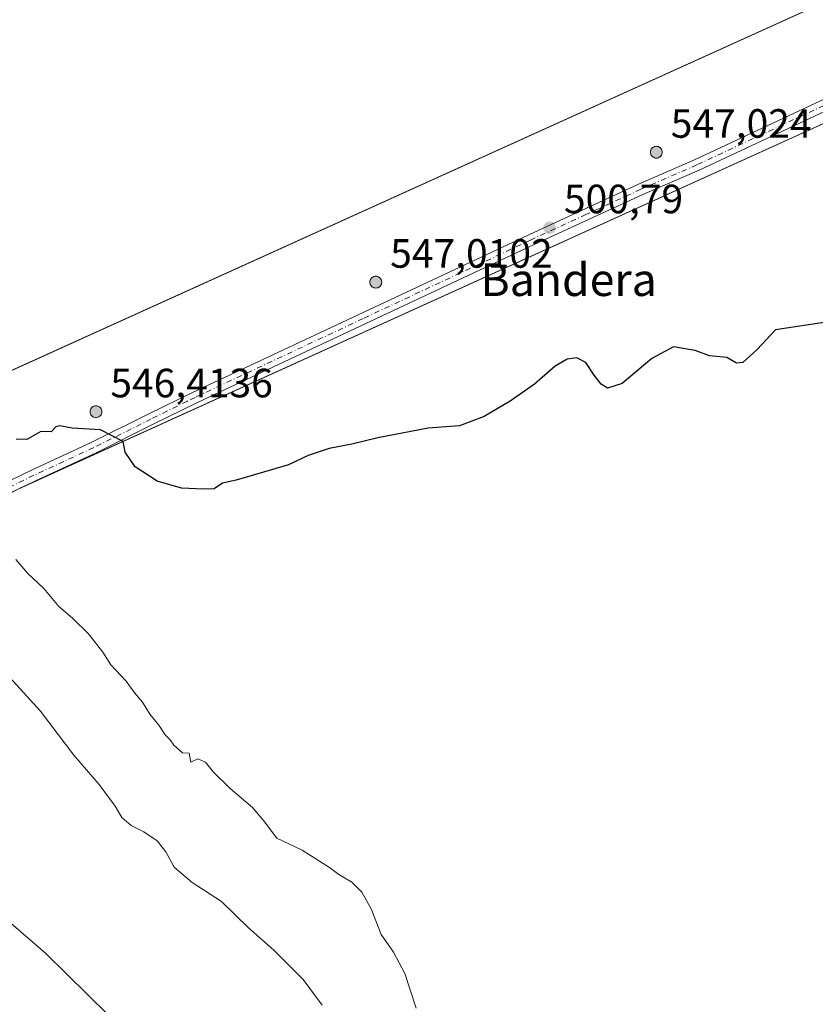
# Model space of a CAD drawing. Units: metres. Extents: x 625788 to 629276, y 4657838 to 4660219.
# Drawn here: x 626514 to 626709, y 4659442 to 4659683 of the extents above; entities that cross this region are included whole.
import ezdxf
from ezdxf.enums import TextEntityAlignment as Align

# ---------------------------------------------------------------- set-up
doc = ezdxf.new("R2010")
doc.units = ezdxf.units.M
doc.header["$MEASUREMENT"] = 0
doc.linetypes.add('DGN Style 4', pattern=[2.6384748266838614, 1.318413404963828, -0.6592067024819142, 0.001648016756204785, -0.6592067024819142])
for name, color, linetype, lineweight in [('Aerogenerador Cxs', 7, 'Continuous', 0), ('Cultivos herbáceos CxS', 92, 'Continuous', 0), ('Curva de nivel maestra', 30, 'Continuous', 30), ('Curva de nivel normal', 30, 'Continuous', 0), ('Instalación de energía eléctrica Cxs', 135, 'Continuous', 0), ('Núcleo urbano CxS', 7, 'Continuous', 0), ('Pista no pavimentada Cxs', 111, 'Continuous', 0), ('Pista no pavimentada eje', 91, 'DGN Style 4', 0), ('Punto de cota en construcción elevada', 7, 'Continuous', 0), ('Punto de cota en terreno', 7, 'Continuous', 0), ('Rótulo de punto de cota en construcción', 7, 'Continuous', 0), ('Rótulo de punto de cota en terreno', 7, 'Continuous', 0), ('Texto cartográfico', 7, 'Continuous', 0)]:
    doc.layers.add(name, color=color, linetype=linetype, lineweight=lineweight)
doc.styles.add('Style-Arial', font='txt')

# ---------------------------------------------------------------- blocks, each defined once
blk = doc.blocks.new('5PATER')
at = {"layer": 'Punto de cota en terreno', "linetype": 'Continuous', "lineweight": 0}
h = blk.add_hatch(color=51, dxfattribs=at)
edge = h.paths.add_edge_path()
edge.add_ellipse((0, 0), major_axis=(-0.1095731443231308, -0.1110710700762829), ratio=0.9994222409660322, start_angle=0, end_angle=360)
blk = doc.blocks.new('5PANOT')
at = {"layer": 'Punto de cota en terreno', "linetype": 'Continuous', "lineweight": 0}
h = blk.add_hatch(color=1, dxfattribs=at)
edge = h.paths.add_edge_path()
edge.add_arc((0, 0), 0.1559999991919335, 270, 630)

msp = doc.modelspace()

# ---------------------------------------------------------------- linework, layer by layer
at = {"layer": 'Aerogenerador Cxs', "color": 7, "linetype": 'Continuous', "lineweight": 0}
for points in [[(626669.8600000005, 4659652.430000001, 523.8361000000004), (626670.1118000001, 4659652.408, 523.7967999999964), (626670.3558999998, 4659652.342599999, 523.6934000000037), (626670.5850000001, 4659652.2357, 523.5282000000007), (626670.7920000004, 4659652.0908, 523.3062000000064), (626670.9708000004, 4659651.912000001, 523.0332999999955), (626671.1157000001, 4659651.705, 522.7183999999979), (626671.2226, 4659651.4759, 522.3708000000044), (626671.2879999997, 4659651.231799999, 522.001900000003), (626671.3099999997, 4659650.980000001, 521.6233999999968), (626671.2879999997, 4659650.7282, 521.2476000000024), (626671.2226, 4659650.484099999, 520.8867000000029), (626671.1157000001, 4659650.255000001, 520.5522000000057), (626670.9708000004, 4659650.048000001, 520.2550000000047), (626670.7920000004, 4659649.869200001, 520.0041000000056), (626670.5850000001, 4659649.724300001, 519.8074000000051), (626670.3558999998, 4659649.6174, 519.670299999998), (626670.1118000001, 4659649.551999999, 519.5967999999993), (626669.8600000005, 4659649.529999999, 519.5883000000031), (626669.6081999998, 4659649.551999999, 519.6442999999999), (626669.3640999999, 4659649.6174, 519.7624000000069), (626669.1349999999, 4659649.724300001, 519.9385000000038), (626668.9280000003, 4659649.869200001, 520.1662999999971), (626668.7492000004, 4659650.048000001, 520.4391000000032), (626668.6042999999, 4659650.255000001, 520.7483000000066), (626668.4973999998, 4659650.484099999, 521.0850000000064), (626668.432, 4659650.7282, 521.4391999999935), (626668.4100000003, 4659650.980000001, 521.801099999997), (626668.432, 4659651.231799999, 522.1601999999984), (626668.4973999998, 4659651.4759, 522.5063999999984), (626668.6042999999, 4659651.705, 522.8300000000017), (626668.7492000004, 4659651.912000001, 523.1214000000036), (626668.9280000003, 4659652.0908, 523.3723000000027), (626669.1349999999, 4659652.2357, 523.5748000000021), (626669.3640999999, 4659652.342599999, 523.7228000000032), (626669.6081999998, 4659652.408, 523.8110000000015)], [(626601.2000000002, 4659620.619999999, 522.5495999999986), (626601.4517999999, 4659620.597999999, 522.979600000006), (626601.6958999997, 4659620.532600001, 523.4551000000065), (626601.9249999998, 4659620.4257, 523.9523000000045), (626602.1320000002, 4659620.2808, 524.4480999999942), (626602.3108000001, 4659620.102, 524.9242999999988), (626602.4556999998, 4659619.895, 525.3656999999948), (626602.5625999998, 4659619.665899999, 525.4695000000065), (626602.6279999996, 4659619.421800001, 525.4985000000015), (626602.6500000004, 4659619.17, 525.6766999999963), (626602.6279999996, 4659618.918199999, 526.023000000001), (626602.5625999998, 4659618.674100001, 526.5515000000014), (626602.4556999998, 4659618.445, 527.0378000000055), (626602.3108000001, 4659618.238, 527.1665000000066), (626602.1320000002, 4659618.0592, 527.2568000000028), (626601.9249999998, 4659617.9143, 527.3058000000019), (626601.6958999997, 4659617.807399999, 527.3084999999992), (626601.4517999999, 4659617.742000001, 527.2571999999927), (626601.2000000002, 4659617.720000001, 527.1437000000005), (626600.9482000005, 4659617.742000001, 526.960500000001), (626600.7040999997, 4659617.807399999, 526.7020000000048), (626600.4749999996, 4659617.9143, 526.3659999999945), (626600.2680000003, 4659618.0592, 525.9559000000008), (626600.0892000003, 4659618.238, 525.4796999999963), (626599.9442999996, 4659618.445, 524.9524999999994), (626599.8373999996, 4659618.674100001, 524.3937000000005), (626599.7719999999, 4659618.918199999, 523.827900000004), (626599.75, 4659619.17, 523.2819000000018), (626599.7719999999, 4659619.421800001, 522.7832999999955), (626599.8373999996, 4659619.665899999, 522.358699999997), (626599.9442999996, 4659619.895, 522.0305999999982), (626600.0892000003, 4659620.102, 521.8162000000011), (626600.2680000003, 4659620.2808, 521.7259000000049), (626600.4749999996, 4659620.4257, 521.7626000000018), (626600.7040999997, 4659620.532600001, 521.9210000000021), (626600.9482000005, 4659620.597999999, 522.189400000003)], [(626532.7100000001, 4659588.9, 527.6288000000059), (626532.9617999997, 4659588.878000001, 527.0574999999953), (626533.2059000004, 4659588.8126, 526.6897999999928), (626533.4349999997, 4659588.705700001, 526.5041999999958), (626533.642, 4659588.560799999, 526.4817000000039), (626533.8208, 4659588.381999999, 526.610799999995), (626533.9656999996, 4659588.175000001, 526.8873000000021), (626534.0725999996, 4659587.945900001, 527.3154000000068), (626534.1380000003, 4659587.7018, 527.9066000000021), (626534.1600000003, 4659587.449999999, 528.2946999999986), (626534.1380000003, 4659587.198200001, 527.3249000000069), (626534.0725999996, 4659586.954100001, 526.5522999999957), (626533.9656999996, 4659586.725000001, 525.982799999998), (626533.8208, 4659586.517999999, 525.6205999999949), (626533.642, 4659586.339199999, 525.4698999999965), (626533.4349999997, 4659586.194300001, 525.5356999999931), (626533.2059000004, 4659586.087400001, 525.8220000000001), (626532.9617999997, 4659586.022, 526.3338999999978), (626532.7100000001, 4659586, 527.073000000004), (626532.4582000002, 4659586.022, 527.7715000000027), (626532.2141000006, 4659586.087400001, 527.3818000000028), (626531.9850000005, 4659586.194300001, 527.2225999999937), (626531.7779999999, 4659586.339199999, 527.2856000000029), (626531.5992000002, 4659586.517999999, 527.5629999999946), (626531.4543000003, 4659586.725000001, 528.0460000000021), (626531.3474000003, 4659586.954100001, 528.7263999999996), (626531.2819999997, 4659587.198200001, 529.5963000000047), (626531.2599999999, 4659587.449999999, 530.6462999999932), (626531.2819999997, 4659587.7018, 530.0056999999942), (626531.3474000003, 4659587.945900001, 529.0933999999979), (626531.4543000003, 4659588.175000001, 528.381899999993), (626531.5992000002, 4659588.381999999, 527.8822999999975), (626531.7779999999, 4659588.560799999, 527.6045000000013), (626531.9850000005, 4659588.705700001, 527.5571000000054), (626532.2141000006, 4659588.8126, 527.7464000000036), (626532.4582000002, 4659588.878000001, 528.1777000000002)]]:
    msp.add_polyline3d(points, close=True, dxfattribs=at)
for points in [[(626669.8600000005, 4659652.430000001, 523.8361000000004), (626670.1118000001, 4659652.408, 523.7967999999964), (626670.3559999998, 4659652.342599999, 523.6934000000037), (626670.5850000001, 4659652.2358, 523.5283999999956), (626670.7921000002, 4659652.0908, 523.3062000000064), (626670.9708000004, 4659651.9121, 523.033500000005), (626671.1157999998, 4659651.705, 522.7182999999932), (626671.2226, 4659651.476, 522.3708999999944), (626671.2879999997, 4659651.231799999, 522.001900000003), (626671.3099999997, 4659650.980000001, 521.6233999999968), (626671.2879999997, 4659650.7282, 521.2476000000024), (626671.2226, 4659650.484099999, 520.8867000000029), (626671.1157999998, 4659650.255000001, 520.5522000000057), (626670.9708000004, 4659650.048000001, 520.2550000000047), (626670.7921000002, 4659649.8693, 520.0041999999958), (626670.5850000001, 4659649.724300001, 519.8074000000051), (626670.3559999998, 4659649.617500001, 519.6704000000027), (626670.1118000001, 4659649.552100001, 519.5969000000041), (626669.8600000005, 4659649.529999999, 519.5883000000031), (626669.6081999998, 4659649.552100001, 519.6444999999949), (626669.3640999999, 4659649.617500001, 519.7626000000018), (626669.1349999999, 4659649.724300001, 519.9385000000038), (626668.9280000003, 4659649.8693, 520.1664000000019), (626668.7493000004, 4659650.048000001, 520.4391000000032), (626668.6042999999, 4659650.255000001, 520.7483000000066), (626668.4974999997, 4659650.484099999, 521.0850000000064), (626668.4321, 4659650.7282, 521.4391999999935), (626668.4100000003, 4659650.980000001, 521.801099999997), (626668.4321, 4659651.231799999, 522.1601999999984), (626668.4974999997, 4659651.476, 522.5065000000031), (626668.6042999999, 4659651.705, 522.8300000000017), (626668.7493000004, 4659651.9121, 523.1214999999938), (626668.9280000003, 4659652.0908, 523.3723000000027), (626669.1349999999, 4659652.2358, 523.5749000000069), (626669.3640999999, 4659652.342599999, 523.7228000000032), (626669.6081999998, 4659652.408, 523.8110000000015), (626669.8600000005, 4659652.430000001, 523.8361000000004)], [(626601.2000000002, 4659620.619999999, 522.5495999999986), (626601.4517999999, 4659620.597999999, 522.979600000006), (626601.6960000005, 4659620.532600001, 523.4553000000016), (626601.9249999998, 4659620.425799999, 523.952099999995), (626602.1321, 4659620.2808, 524.4481999999989), (626602.3108000001, 4659620.1021, 524.9241000000038), (626602.4557999996, 4659619.895, 525.3657999999997), (626602.5625999998, 4659619.665999999, 525.4694000000018), (626602.6279999996, 4659619.421800001, 525.4985000000015), (626602.6500000004, 4659619.17, 525.6766999999963), (626602.6279999996, 4659618.918199999, 526.023000000001), (626602.5625999998, 4659618.674100001, 526.5515000000014), (626602.4557999996, 4659618.445, 527.0378999999957), (626602.3108000001, 4659618.238, 527.1665000000066), (626602.1321, 4659618.0593, 527.2568000000028), (626601.9249999998, 4659617.9143, 527.3058000000019), (626601.6960000005, 4659617.807499999, 527.3083999999944), (626601.4517999999, 4659617.7421, 527.2569999999978), (626601.2000000002, 4659617.720000001, 527.1437000000005), (626600.9482000005, 4659617.7421, 526.9603999999963), (626600.7040999997, 4659617.807499999, 526.7017999999953), (626600.4749999996, 4659617.9143, 526.3659999999945), (626600.2680000003, 4659618.0593, 525.9557000000059), (626600.0893000001, 4659618.238, 525.479800000001), (626599.9442999996, 4659618.445, 524.9524999999994), (626599.8375000004, 4659618.674100001, 524.3938000000053), (626599.7720999997, 4659618.918199999, 523.8279999999941), (626599.75, 4659619.17, 523.2819000000018), (626599.7720999997, 4659619.421800001, 522.783500000005), (626599.8375000004, 4659619.665999999, 522.358699999997), (626599.9442999996, 4659619.895, 522.0305999999982), (626600.0893000001, 4659620.1021, 521.8162000000011), (626600.2680000003, 4659620.2808, 521.7259000000049), (626600.4749999996, 4659620.425799999, 521.7624000000069), (626600.7040999997, 4659620.532600001, 521.9210000000021), (626600.9482000005, 4659620.597999999, 522.189400000003), (626601.2000000002, 4659620.619999999, 522.5495999999986)], [(626532.7100000001, 4659588.9, 527.6288000000059), (626532.9617999997, 4659588.878000001, 527.0574999999953), (626533.2060000002, 4659588.8126, 526.6894999999931), (626533.4349999997, 4659588.705800001, 526.5038000000059), (626533.6420999998, 4659588.560799999, 526.4814000000042), (626533.8208, 4659588.382099999, 526.610400000005), (626533.9658000004, 4659588.175000001, 526.8870000000024), (626534.0725999996, 4659587.946000001, 527.3151000000071), (626534.1380000003, 4659587.7018, 527.9066000000021), (626534.1600000003, 4659587.449999999, 528.2946999999986), (626534.1380000003, 4659587.198200001, 527.3249000000069), (626534.0725999996, 4659586.954100001, 526.5522999999957), (626533.9658000004, 4659586.725000001, 525.9824999999983), (626533.8208, 4659586.517999999, 525.6205999999949), (626533.6420999998, 4659586.339299999, 525.4700000000012), (626533.4349999997, 4659586.194300001, 525.5356999999931), (626533.2060000002, 4659586.0875, 525.8221999999951), (626532.9617999997, 4659586.022100001, 526.334400000007), (626532.7100000001, 4659586, 527.073000000004), (626532.4582000002, 4659586.022100001, 527.7719999999972), (626532.2141000006, 4659586.0875, 527.3822999999975), (626531.9850000005, 4659586.194300001, 527.2225999999937), (626531.7779999999, 4659586.339299999, 527.2860999999976), (626531.5992999999, 4659586.517999999, 527.5632999999943), (626531.4543000003, 4659586.725000001, 528.0460000000021), (626531.3475000003, 4659586.954100001, 528.7266999999993), (626531.2821000004, 4659587.198200001, 529.5966000000044), (626531.2599999999, 4659587.449999999, 530.6462999999932), (626531.2821000004, 4659587.7018, 530.0060999999987), (626531.3475000003, 4659587.946000001, 529.0932999999932), (626531.4543000003, 4659588.175000001, 528.381899999993), (626531.5992999999, 4659588.382099999, 527.8821999999927), (626531.7779999999, 4659588.560799999, 527.6045000000013), (626531.9850000005, 4659588.705800001, 527.5565999999963), (626532.2141000006, 4659588.8126, 527.7464000000036), (626532.4582000002, 4659588.878000001, 528.1777000000002), (626532.7100000001, 4659588.9, 527.6288000000059)]]:
    msp.add_polyline3d(points, dxfattribs=at)
at = {"layer": 'Cultivos herbáceos CxS', "color": 92, "linetype": 'Continuous', "lineweight": 0}
for points in [[(626943.4716999996, 4659762.9923, 493.3806999999942), (626914.3125, 4659789.041300001, 493.2087000000029), (626888.2767000003, 4659810.921700001, 494.3086000000039), (626867.4480999997, 4659833.8441, 491.9603999999963), (626846.6199000003, 4659850.515500001, 491.2575999999972), (626834.1224999997, 4659851.7061, 491.5163999999932), (626829.8910999997, 4659852.109300001, 491.625), (626824.7505000001, 4659852.599300001, 491.761599999998), (626812.3828999996, 4659847.8859, 492.3463000000047), (626802.8805000001, 4659844.2645, 492.7885999999999), (626789.3421, 4659824.4663, 495.0151000000042), (626772.6045000004, 4659790.9735, 499.507500000007), (626808.8183000004, 4659808.580700001, 501.9320000000008), (626824.2160999998, 4659815.872500001, 502.7314000000042), (626829.6179000001, 4659818.430500001, 502.7755000000034), (626841.9234999996, 4659814.880899999, 502.7097000000067), (626850.1322999997, 4659808.861099999, 502.7798999999941), (626850.9596999995, 4659802.948100001, 502.8323999999994), (626850.9473000001, 4659802.763499999, 502.8320999999996), (626849.7276999997, 4659784.664899999, 502.5271000000066), (626861.7732999995, 4659756.0963, 501.9998000000051), (626236.3762999997, 4659472.669500001, 484.0179000000062)], [(626861.7732999995, 4659756.0963, 501.9998000000051), (626236.3762999997, 4659472.669500001, 484.0179000000062), (626244.6015, 4659446.3487, 483.6389999999956), (626871.1416999997, 4659730.872300001, 501.5121999999974)], [(626244.6015, 4659446.3487, 483.6389999999956), (626871.1416999997, 4659730.872300001, 501.5121999999974), (626873.3819000004, 4659724.0197, 501.4619999999995), (626889.9917000001, 4659716.6209, 501.5011999999988), (626920.8969000002, 4659668.373299999, 500.3672999999981), (626949.8903000001, 4659652.646500001, 499.9397999999928)]]:
    msp.add_polyline3d(points, dxfattribs=at)
at = {"layer": 'Curva de nivel maestra', "color": 30, "linetype": 'Continuous', "lineweight": 30, "elevation": 500, "flags": 128}
msp.add_lwpolyline([(626711.9699999997, 4659609.4801), (626699.0499999998, 4659607.460100001), (626694.4900000002, 4659602.710100001), (626691.0199999996, 4659599.4801), (626689.4699999997, 4659599.380100001), (626687.1100000005, 4659600.7501), (626682.8799999999, 4659601.140100001), (626679.3600000005, 4659602.420100001), (626674.04, 4659603.360099999), (626668.7800000003, 4659600.5101), (626661.4900000002, 4659594.3301), (626657.9100000003, 4659593.2601), (626656.3499999996, 4659594.2401), (626654.6200000001, 4659596.380100001), (626652.6399999997, 4659599.5101), (626650.4000000004, 4659600.620100001), (626648.0599999997, 4659600.3201), (626645.1299999999, 4659598.5701), (626640.0599999997, 4659594.2401), (626634.1200000001, 4659590.050100001), (626627.7599999999, 4659586.290100001), (626621.6600000003, 4659583.9801), (626613.9900000002, 4659583.4001), (626601.6600000003, 4659581.0801), (626595.3300000001, 4659579.4801), (626589.8200000003, 4659578.440099999), (626584.6200000001, 4659576.770099999), (626579.8200000003, 4659574.440099999), (626567, 4659570.6801), (626563.6699999999, 4659569.9801), (626561.6699999999, 4659568.550100001), (626559, 4659568.4901), (626553.6699999999, 4659568.710100001), (626547.6699999999, 4659570.450099999), (626542.2800000003, 4659574.0001), (626539.8300000001, 4659577.550100001), (626539.4000000004, 4659580.130100001), (626533.79, 4659583.040100001), (626526.9199999999, 4659583.4101), (626523.8899999997, 4659584.020099999), (626522.8600000005, 4659583.720100001), (626521.7800000003, 4659582.5001), (626519.2300000006, 4659582.610099999), (626515.7599999999, 4659580.620100001), (626513.1600000003, 4659580.710100001)], dxfattribs=at)
at = {"layer": 'Curva de nivel normal', "color": 30, "linetype": 'Continuous', "lineweight": 0, "flags": 128}
for points, elevation in [([(626513.0899999999, 4659551.3301), (626516.0300000003, 4659547.880100001), (626519.9600000001, 4659544.200099999), (626523.6100000005, 4659539.7601), (626526.9800000006, 4659536.9001), (626530.8899999997, 4659533.0801), (626534.3600000005, 4659528.600099999), (626536.3499999996, 4659525.550100001), (626540.0800000001, 4659521.4801), (626542.2100000001, 4659518.610099999), (626544.0800000001, 4659516.350099999), (626545.8600000005, 4659513.4301), (626548.0999999996, 4659510.710100001), (626549.6200000001, 4659508.360099999), (626550.8399999999, 4659507.1601), (626551.7400000002, 4659505.8301), (626553.9199999999, 4659504.0101), (626555.4900000002, 4659503.9001), (626555.9100000003, 4659501.6801), (626557.6500000004, 4659502.540100001), (626559.5, 4659501.720100001), (626561.5099999999, 4659499.2401), (626565.5499999998, 4659495.2401), (626571.0499999998, 4659490.620100001), (626573.7400000002, 4659487.4301), (626577, 4659483.0701), (626583.2100000001, 4659480.110099999), (626587.4199999999, 4659477.420100001), (626589.9000000004, 4659475.9301), (626592.1299999999, 4659474.210100001), (626595.3600000005, 4659472.290100001), (626597.79, 4659469.860099999), (626600.0599999997, 4659465.800100001), (626602.4900000002, 4659459.4801), (626605.5300000003, 4659455.210100001), (626608.2999999998, 4659449.950099999), (626611.0999999996, 4659441.520099999)], 495), ([(626511.5999999996, 4659522.440099999), (626519.1399999997, 4659514.200099999), (626527.3200000003, 4659503.380100001), (626533.4699999997, 4659496.210100001), (626537.3799999999, 4659490.920100001), (626539.0700000003, 4659488.110099999), (626541.3300000001, 4659486.190099999), (626544.4699999997, 4659484.620100001), (626547.7000000002, 4659482.4001), (626549.8300000001, 4659479.7501), (626551.8899999997, 4659475.970100001), (626556.2999999998, 4659472.2401), (626563.4500000002, 4659467.5701), (626570.04, 4659461.120100001), (626576.25, 4659455.6601), (626583.3899999997, 4659448.4801), (626588.1100000005, 4659442.190099999)], 490), ([(626507, 4659466.440099999), (626520.3300000001, 4659454.9001), (626540.9600000001, 4659434.710100001)], 485)]:
    msp.add_lwpolyline(points, dxfattribs=dict(at, elevation=elevation))
at = {"layer": 'Instalación de energía eléctrica Cxs', "color": 135, "linetype": 'Continuous', "lineweight": 0, "extrusion": (-0.0270574631811962, -0.01226230286703952, 0.9995586674200746), "elevation": -73598.43263382558, "flags": 128}
msp.add_lwpolyline([(-3985484.532468739, 2492766.282988663), (-3985484.532468739, 2493332.410094017)], dxfattribs=at)
at = {"layer": 'Instalación de energía eléctrica Cxs', "color": 135, "linetype": 'Continuous', "lineweight": 0}
msp.add_polyline3d([(626871.1416999997, 4659730.872300001, 502.5779000000039), (626244.6015, 4659446.3487, 484.9695999999968), (626236.3762999997, 4659472.669500001, 484.0424999999959), (626861.7732999995, 4659756.0963, 501.9906999999948), (626886.2275, 4659767.1787, 501.8426999999938), (626907.6162999999, 4659747.436100001, 501.5259999999981)], close=True, dxfattribs=at)
msp.add_polyline3d([(626848.5154999997, 4659750.087900001, 501.9863999999943), (626861.7732999995, 4659756.0963, 501.9906999999948), (626886.2275, 4659767.1787, 501.8426999999938), (626907.6162999999, 4659747.436100001, 501.5259999999981), (626871.1416999997, 4659730.872300001, 502.5779000000039), (626514.0525000002, 4659568.7115, 497.6638999999996)], dxfattribs=at)
at = {"layer": 'Núcleo urbano CxS', "color": 7, "linetype": 'Continuous', "lineweight": 0}
msp.add_polyline3d([(626871.1416999997, 4659730.872300001, 501.5121999999974), (626244.6015, 4659446.3487, 483.6389999999956), (626236.3762999997, 4659472.669500001, 484.0179000000062), (626861.7732999995, 4659756.0963, 501.9998000000051), (626886.2275, 4659767.1787, 501.8723999999929), (626907.6162999999, 4659747.436100001, 501.5161999999983)], close=True, dxfattribs=at)
msp.add_polyline3d([(626861.7732999995, 4659756.0963, 501.9998000000051), (626236.3762999997, 4659472.669500001, 484.0179000000062), (626244.6015, 4659446.3487, 483.6389999999956), (626871.1416999997, 4659730.872300001, 501.5121999999974)], dxfattribs=at)
at = {"layer": 'Pista no pavimentada Cxs', "color": 111, "linetype": 'Continuous', "lineweight": 0}
for points in [[(626348.4401000004, 4659503.300100001, 484.7403999999952), (626352.5500999996, 4659502.020099999, 484.652900000001), (626355.6901000004, 4659502.2501, 484.6309999999939), (626364.7801000001, 4659504.6501, 484.5535999999993), (626374.0800999999, 4659508.190099999, 485.2641000000004), (626375.7100999998, 4659508.800100001, 486.2915999999968), (626384.3300999999, 4659512.470100001, 485.9703000000009), (626387.4700999996, 4659513.6501, 486.2523999999976), (626412.0201000003, 4659522.9101, 485.6303999999946), (626434.3501000004, 4659533.380100001, 487.1677999999956), (626464.1401000004, 4659547.8101, 491.0865000000049), (626498.6601, 4659564.3101, 495.5617000000057), (626516.9101, 4659573.130100001, 498.9049999999989), (626531.5800999999, 4659579.9001, 504.0236000000005), (626545.6401000004, 4659586.9101, 500.9416999999958), (626556.3601000002, 4659592.200099999, 500.5840999999928), (626638.6501000002, 4659630.790100001, 500.8745000000054), (626665.4700999996, 4659643.140100001, 505.1254999999946), (626679.2200999996, 4659649.110099999, 501.5924999999989), (626743.1401000004, 4659679.030099999, 506.434699999998)], [(626498.6601, 4659564.3101, 495.5617000000057), (626516.9101, 4659573.130100001, 498.9049999999989), (626531.5800999999, 4659579.9001, 504.0236000000005), (626545.6401000004, 4659586.9101, 500.9416999999958), (626556.3601000002, 4659592.200099999, 500.5840999999928), (626638.6501000002, 4659630.790100001, 500.8745000000054), (626665.4700999996, 4659643.140100001, 505.1254999999946), (626679.2200999996, 4659649.110099999, 501.5924999999989), (626743.1401000004, 4659679.030099999, 506.434699999998)], [(626744.3101000005, 4659676.5601, 502.9256000000024), (626680.3501000004, 4659646.610099999, 501.0233000000007), (626666.5900999998, 4659640.640100001, 501.6493000000046), (626639.8000999996, 4659628.3101, 500.8019999999961), (626557.5500999996, 4659589.7301, 500.5133999999962), (626553.8701, 4659587.920100001, 500.4997000000003), (626546.8601000002, 4659584.460100001, 500.4910999999993), (626532.7600999996, 4659577.4301, 499.7734999999957), (626518.0800999999, 4659570.6601, 498.2924000000058), (626499.8501000004, 4659561.840100001, 495.3475000000035), (626465.3300999999, 4659545.340100001, 489.8968000000023), (626435.5301000001, 4659530.9101, 486.9392999999982), (626420.2801000001, 4659523.7501, 485.8138999999938), (626413.0900999998, 4659520.380100001, 485.4066000000021), (626385.3501000004, 4659509.9301, 485.0950000000012), (626376.6101000002, 4659506.220100001, 484.5660000000062), (626375.2100999998, 4659505.620100001, 484.5420000000013), (626370.8000999996, 4659503.290100001, 484.4358000000066), (626368.1501000002, 4659500.280099999, 484.328999999998), (626366.6300999997, 4659497.110099999, 484.266499999998), (626366.1801000005, 4659494.5001, 484.2608999999939), (626366.7801000001, 4659490.7301, 484.2345999999961), (626368.4193000002, 4659486.083699999, 484.1983000000037)], [(626744.3101000005, 4659676.5601, 502.9256000000024), (626680.3501000004, 4659646.610099999, 501.0233000000007), (626666.5900999998, 4659640.640100001, 501.6493000000046), (626639.8000999996, 4659628.3101, 500.8019999999961), (626557.5500999996, 4659589.7301, 500.5133999999962), (626553.8701, 4659587.920100001, 500.4997000000003), (626546.8601000002, 4659584.460100001, 500.4910999999993), (626532.7600999996, 4659577.4301, 499.7734999999957), (626518.0800999999, 4659570.6601, 498.2924000000058), (626499.8501000004, 4659561.840100001, 495.3475000000035)]]:
    msp.add_polyline3d(points, dxfattribs=at)
at = {"layer": 'Pista no pavimentada eje', "color": 91, "linetype": 'DGN Style 4', "lineweight": 0}
msp.add_polyline3d([(626710.8901000004, 4659662.425100001, 501.0739999999933), (626679.7851, 4659647.860099999, 501.2079999999987), (626666.0301000001, 4659641.890100001, 502.5720000000001), (626652.6201, 4659635.715100001, 504.5013000000035), (626639.2251000004, 4659629.550100001, 500.8377000000037), (626598.1001000004, 4659610.2601, 501.7265000000043), (626556.9550999999, 4659590.965100001, 500.548299999995), (626555.1151000002, 4659590.0601, 500.5430000000051), (626546.2500999998, 4659585.6851, 500.6720999999961), (626532.1700999998, 4659578.665100001, 501.9481999999989), (626524.8300999999, 4659575.280099999, 499.4121000000014), (626517.4951, 4659571.895099999, 498.2134999999981), (626508.3701, 4659567.485099999, 496.7358999999997)], dxfattribs=at)

# ---------------------------------------------------------------- block references
at = {"layer": 'Punto de cota en construcción elevada', "color": 7, "linetype": 'Continuous', "lineweight": 0, "xscale": 10, "yscale": 10, "zscale": 10}
for p in [(626669.8600000005, 4659650.980000001, 547.0240000000049), (626601.2000000002, 4659619.17, 547.0102000000043), (626532.7100000001, 4659587.449999999, 546.4135999999999)]:
    msp.add_blockref('5PANOT', p, dxfattribs=at)
at = {"layer": 'Punto de cota en terreno', "color": 7, "linetype": 'Continuous', "lineweight": 0, "xscale": 10, "yscale": 10, "zscale": 10}
msp.add_blockref('5PATER', (626643.7199999997, 4659632.5, 500.7899999999936), dxfattribs=at)

# ---------------------------------------------------------------- texts
at = {"layer": 'Rótulo de punto de cota en construcción', "color": 7, "linetype": 'Continuous', "lineweight": 0, "style": 'Style-Arial'}
for s, p in [('547,024', (626673.3877999998, 4659654.5078)), ('547,0102', (626604.7278000005, 4659622.697799999)), ('546,4136', (626536.2378000002, 4659590.977800001))]:
    msp.add_text(s, height=7.000000000000002, dxfattribs=at).set_placement(p)
at = {"layer": 'Rótulo de punto de cota en terreno', "color": 7, "linetype": 'Continuous', "lineweight": 0, "style": 'Style-Arial'}
msp.add_text('500,79', height=7.000000000000002, dxfattribs=at).set_placement((626647.2478, 4659636.027799999))
at = {"layer": 'Texto cartográfico', "color": 7, "linetype": 'Continuous', "lineweight": 0, "style": 'Style-Arial'}
msp.add_text('Bandera', height=8, dxfattribs=at).set_placement((626648.3833512196, 4659619.780149999), align=Align.MIDDLE_CENTER)

doc.saveas('drawing.dxf')
